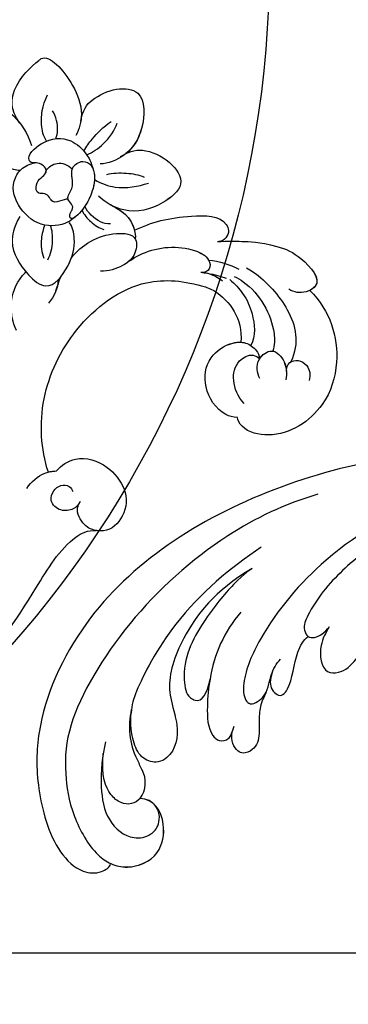
# Model space of a CAD drawing. Units: millimetres. Extents: x 1601 to 3701, y 919 to 2404.
# Drawn here: x 3336 to 3344, y 1710 to 1733 of the extents above; entities that cross this region are included whole.
import ezdxf

# ---------------------------------------------------------------- set-up
doc = ezdxf.new("R2010")
doc.units = ezdxf.units.MM
doc.layers.add('H-06.木作(細線)', color=8, linetype='Continuous')
doc.layers.add('H-08.木作(細線)', color=8, linetype='Continuous')

# ---------------------------------------------------------------- blocks, each defined once
blk = doc.blocks.new('SE-21133L-d')
at = {"layer": 'H-08.木作(細線)'}
for points, knots in [([(-33.71, 22.06), (-32.81, 22.73), (-27.76, 26.06), (-17.23, 28.86), (-3.52, 28.46), (6.45, 24.58), (13.26, 21.45), (16.15, 21.83), (16.88, 22.43)], [96.984495, 96.984495, 96.984495, 96.984495, 100.342621, 115.162779, 128.655533, 140.651498, 147.687354, 150.025218, 150.025218, 150.025218, 150.025218]), ([(-33.71, 22.06), (-32.81, 22.73), (-27.76, 26.06), (-17.23, 28.86), (-3.52, 28.46), (6.45, 24.58), (13.26, 21.45), (16.15, 21.83), (16.88, 22.43)], [96.984495, 96.984495, 96.984495, 96.984495, 100.342621, 115.162779, 128.655533, 140.651498, 147.687354, 150.025218, 150.025218, 150.025218, 150.025218]), ([(-33.71, 22.06), (-32.81, 22.73), (-27.76, 26.06), (-17.23, 28.86), (-3.52, 28.46), (6.45, 24.58), (13.26, 21.45), (16.15, 21.83), (16.88, 22.43)], [96.984495, 96.984495, 96.984495, 96.984495, 100.342621, 115.162779, 128.655533, 140.651498, 147.687354, 150.025218, 150.025218, 150.025218, 150.025218]), ([(50.33, 14.43), (50.89, 17.49), (49.4, 21.96), (44.29, 25.99), (38.68, 25.87), (35.96, 22.87), (36.02, 21.41), (36.2, 21.14)], [0, 0, 0, 0, 8.219117, 13.173375, 19.723022, 22.571706, 23.683795, 23.683795, 23.683795, 23.683795]), ([(50.33, 14.43), (50.89, 17.49), (49.4, 21.96), (44.29, 25.99), (38.68, 25.87), (35.96, 22.87), (36.02, 21.41), (36.2, 21.14)], [0, 0, 0, 0, 8.219117, 13.173375, 19.723022, 22.571706, 23.683795, 23.683795, 23.683795, 23.683795]), ([(50.33, 14.43), (50.89, 17.49), (49.4, 21.96), (44.29, 25.99), (38.68, 25.87), (35.96, 22.87), (36.02, 21.41), (36.2, 21.14)], [0, 0, 0, 0, 8.219117, 13.173375, 19.723022, 22.571706, 23.683795, 23.683795, 23.683795, 23.683795]), ([(17.05, 14.76), (17.79, 14.53), (19.96, 14.65), (21.89, 17.07), (22.2, 20.66), (20.5, 22.93), (18.06, 23.36), (16.61, 22.26), (16.04, 21.34), (16.22, 19.4), (17.03, 19.01), (17.26, 18.89)], [0, 0, 0, 0, 2.454418, 5.946366, 8.602585, 11.294651, 13.455306, 13.900912, 15.693687, 17.543774, 18.284601, 18.284601, 18.284601, 18.284601]), ([(17.05, 14.76), (17.79, 14.53), (19.96, 14.65), (21.89, 17.07), (22.2, 20.66), (20.5, 22.93), (18.06, 23.36), (17.14, 22.66), (16.96, 22.51), (16.92, 22.46), (16.9, 22.45), (16.89, 22.44), (16.88, 22.43)], [0, 0, 0, 0, 2.454418, 5.946366, 8.602585, 11.294651, 13.455306, 13.900912, 14.087873, 14.087873, 14.087873, 14.129602, 14.129602, 14.129602, 14.129602]), ([(17.05, 14.76), (17.79, 14.53), (19.96, 14.65), (21.89, 17.07), (22.2, 20.66), (20.5, 22.93), (18.06, 23.36), (17.14, 22.66), (16.96, 22.51), (16.92, 22.46)], [0, 0, 0, 0, 2.454418, 5.946366, 8.602585, 11.294651, 13.455306, 13.900912, 14.087873, 14.087873, 14.087873, 14.087873]), ([(43.32, 20.11), (43.49, 19.8), (44.46, 19.16), (45.85, 20.55), (45.24, 21.94), (44.75, 22.3)], [0, 0, 0, 0, 0.993226, 2.875077, 4.214923, 4.214923, 4.214923, 4.214923]), ([(43.32, 20.11), (43.49, 19.8), (44.46, 19.16), (45.85, 20.55), (45.24, 21.94), (44.75, 22.3)], [0, 0, 0, 0, 0.993226, 2.875077, 4.214923, 4.214923, 4.214923, 4.214923]), ([(36.2, 21.14), (35.78, 20.86), (34.78, 19.47), (34.89, 16.5), (37.05, 14.02), (40.03, 14.01), (41.64, 15.06), (42.01, 16.3), (41.95, 17.03), (41.71, 17.38)], [0, 0, 0, 0, 1.132889, 4.817091, 8.042053, 10.565568, 11.856172, 13.260582, 14.21719, 14.21719, 14.21719, 14.21719]), ([(36.2, 21.14), (35.78, 20.86), (34.78, 19.47), (34.89, 16.5), (37.05, 14.02), (40.03, 14.01), (41.64, 15.06), (42.01, 16.3), (41.95, 17.03), (41.71, 17.38)], [0, 0, 0, 0, 1.132889, 4.817091, 8.042053, 10.565568, 11.856172, 13.260582, 14.21719, 14.21719, 14.21719, 14.21719]), ([(36.2, 21.14), (35.78, 20.86), (34.78, 19.47), (34.89, 16.5), (37.05, 14.02), (39.82, 14.01), (40.89, 14.58), (41.11, 14.75)], [0, 0, 0, 0, 1.132889, 4.817091, 8.042053, 10.565568, 11.354384, 11.354384, 11.354384, 11.354384]), ([(37.63, 20.33), (37.51, 19.31), (37.84, 17.75), (39.37, 16.14), (41.33, 16.31), (41.71, 17.11), (41.71, 17.38)], [0, 0, 0, 0, 2.568471, 4.618034, 5.922595, 6.591605, 6.591605, 6.591605, 6.591605]), ([(40.57, 19.1), (40.61, 18.48), (41.26, 17.16), (43.69, 17.13), (43.89, 19.31), (43.22, 20.34), (42.76, 20.82)], [0, 0, 0, 0, 2.068727, 3.567426, 5.367608, 7.31103, 7.31103, 7.31103, 7.31103]), ([(41.71, 17.38), (42.22, 17.15), (43.69, 17.14), (43.86, 18.94), (43.5, 19.82), (43.32, 20.11)], [2.09474, 2.09474, 2.09474, 2.09474, 3.567426, 5.367608, 6.408939, 6.408939, 6.408939, 6.408939]), ([(17.26, 18.89), (16.92, 19.07), (16.12, 19.23), (14.84, 18.57), (14.49, 17.05), (15.71, 16.04), (17.22, 16.35), (17.28, 17.36), (17.2, 17.56)], [0, 0, 0, 0, 1.086794, 2.399727, 3.841057, 4.906808, 6.630226, 7.190428, 7.190428, 7.190428, 7.190428]), ([(46.18, 8.58), (46.29, 8.82), (47.11, 10.78), (47.44, 14.11), (46.7, 17.35), (45.28, 18.99), (44.29, 19.55)], [3.721997, 3.721997, 3.721997, 3.721997, 4.495355, 9.90763, 12.874289, 15.4446, 15.4446, 15.4446, 15.4446]), ([(46.18, 8.58), (46.29, 8.82), (47.11, 10.78), (47.44, 14.11), (46.7, 17.35), (45.28, 18.99), (44.29, 19.55)], [3.721997, 3.721997, 3.721997, 3.721997, 4.495355, 9.90763, 12.874289, 15.4446, 15.4446, 15.4446, 15.4446]), ([(44.55, 8.58), (44.74, 8.91), (45.82, 11.22), (45.41, 14.97), (43.91, 17.1), (43.37, 17.5)], [1.997545, 1.997545, 1.997545, 1.997545, 3.049403, 9.219302, 11.156132, 11.156132, 11.156132, 11.156132]), ([(13.35, 14.47), (14.21, 14.16), (15.55, 14.01), (16.65, 14.5), (17.05, 14.76)], [0, 0, 0, 0, 2.378836, 3.74839, 3.74839, 3.74839, 3.74839]), ([(43.97, 8.58), (44.16, 9.25), (44.36, 10.82), (43.95, 13.11), (42.81, 15.16), (41.79, 15.68)], [2.60299, 2.60299, 2.60299, 2.60299, 4.627481, 7.163847, 10.464209, 10.464209, 10.464209, 10.464209]), ([(16.26, 14.35), (16.99, 11.9), (19.89, 7.17), (27.58, 2.83), (36.04, 2.57), (40.06, 6.01), (41.65, 8.07), (41.91, 8.58)], [0, 0, 0, 0, 8.004225, 16.075641, 25.26871, 31.586656, 32.132092, 32.132092, 32.132092, 32.132092]), ([(16.26, 14.35), (16.99, 11.9), (19.89, 7.17), (27.58, 2.83), (36.04, 2.57), (40.06, 6.01), (41.65, 8.07), (41.91, 8.58)], [0, 0, 0, 0, 8.004225, 16.075641, 25.26871, 31.586656, 32.132092, 32.132092, 32.132092, 32.132092]), ([(16.26, 14.35), (16.99, 11.9), (19.89, 7.17), (27.58, 2.83), (36.04, 2.57), (40.06, 6.01), (41.65, 8.07), (41.91, 8.58)], [0, 0, 0, 0, 8.004225, 16.075641, 25.26871, 31.586656, 32.132092, 32.132092, 32.132092, 32.132092]), ([(50.13, 8.58), (50.81, 9.29), (51.77, 11.24), (52.1, 14.65), (49.53, 14.37), (48.82, 13.66), (48.57, 13.06)], [6.255393, 6.255393, 6.255393, 6.255393, 8.572323, 11.72876, 12.767126, 14.640302, 14.640302, 14.640302, 14.640302]), ([(50.13, 8.58), (50.81, 9.29), (51.77, 11.24), (52.08, 14.47), (50.6, 14.47), (50.33, 14.43)], [6.255393, 6.255393, 6.255393, 6.255393, 8.572323, 11.72876, 12.424075, 12.424075, 12.424075, 12.424075]), ([(50.13, 8.58), (50.81, 9.29), (51.77, 11.24), (52.08, 14.47), (50.6, 14.47), (50.33, 14.43)], [6.255393, 6.255393, 6.255393, 6.255393, 8.572323, 11.72876, 12.424075, 12.424075, 12.424075, 12.424075]), ([(45.21, 4.49), (46.19, 5.09), (47.41, 6.02), (48.83, 6.99), (50.13, 8.58)], [0, 0, 0, 0, 2.722386, 5.877298, 5.877298, 5.877298, 5.877298]), ([(45.21, 4.49), (46.19, 5.09), (47.41, 6.02), (48.83, 6.99), (50.13, 8.58)], [0, 0, 0, 0, 2.722386, 5.877298, 5.877298, 5.877298, 5.877298]), ([(45.21, 4.49), (46.19, 5.09), (47.41, 6.02), (48.83, 6.99), (50.13, 8.58)], [0, 0, 0, 0, 2.722386, 5.877298, 5.877298, 5.877298, 5.877298]), ([(42, 6.3), (42.44, 6.61), (42.87, 7.26), (43.17, 7.98), (43.26, 8.24)], [0, 0, 0, 0, 1.467004, 2.262455, 2.262455, 2.262455, 2.262455]), ([(36, 0.81), (36.66, 0.78), (39.11, 0.97), (42.07, 2.65), (43.55, 5.3), (42.98, 6.56), (42.15, 6.48), (41.87, 6.2)], [0, 0, 0, 0, 1.855279, 7.298606, 8.95231, 9.882738, 10.739916, 10.739916, 10.739916, 10.739916]), ([(36, 0.81), (36.66, 0.78), (39.11, 0.97), (42.07, 2.65), (43.38, 5), (43.31, 5.58), (43.31, 5.59)], [0, 0, 0, 0, 1.855279, 7.298606, 8.95231, 8.961392, 8.961392, 8.961392, 8.961392]), ([(38.63, -1.59), (40.62, -1.26), (43.5, -0.2), (47.29, 2.53), (46.88, 4.57), (45.85, 4.89), (45.34, 4.57)], [0, 0, 0, 0, 6.426444, 10.190533, 10.921186, 12.62395, 12.62395, 12.62395, 12.62395]), ([(38.63, -1.59), (40.62, -1.26), (43.5, -0.2), (47.29, 2.53), (46.88, 4.57), (45.85, 4.89), (45.34, 4.57)], [0, 0, 0, 0, 6.426444, 10.190533, 10.921186, 12.62395, 12.62395, 12.62395, 12.62395]), ([(38.63, -1.59), (40.62, -1.26), (43.5, -0.2), (47.29, 2.53), (46.88, 4.57), (45.85, 4.89), (45.34, 4.57)], [0, 0, 0, 0, 6.426444, 10.190533, 10.921186, 12.62395, 12.62395, 12.62395, 12.62395]), ([(31.4, -3.03), (33.07, -3.52), (35.86, -3.42), (38.75, -0.99), (37.07, 0.85), (35.2, 0.84), (33.83, 0.45), (33.16, -0.07)], [4.009821, 4.009821, 4.009821, 4.009821, 9.376385, 11.553945, 13.075547, 14.785987, 17.207652, 17.207652, 17.207652, 17.207652]), ([(31.4, -3.03), (33.07, -3.52), (35.86, -3.42), (38.75, -0.99), (37.31, 0.59), (36.5, 0.78), (36.19, 0.81)], [4.009821, 4.009821, 4.009821, 4.009821, 9.376385, 11.553945, 13.075547, 14.021968, 14.021968, 14.021968, 14.021968]), ([(22.14, -0.01), (22.31, -1.01), (23.18, -2.97), (25.07, -4.29), (26.38, -4.55), (26.56, -4.58)], [0, 0, 0, 0, 2.540705, 6.006404, 6.54151, 6.54151, 6.54151, 6.54151]), ([(22.14, -0.01), (22.31, -1.01), (23.18, -2.97), (25.07, -4.29), (26.38, -4.55), (26.56, -4.58)], [0, 0, 0, 0, 2.540705, 6.006404, 6.54151, 6.54151, 6.54151, 6.54151]), ([(38.08, -5.28), (39.14, -3.49), (38.85, -2.03), (38.44, -1.11), (38.16, -0.76)], [0, 0, 0, 0, 3.381406, 4.289419, 4.289419, 4.289419, 4.289419]), ([(38.08, -5.28), (39.14, -3.49), (38.85, -2.03), (38.44, -1.11), (38.16, -0.76)], [0, 0, 0, 0, 3.381406, 4.289419, 4.289419, 4.289419, 4.289419]), ([(29.41, -9.84), (28.14, -9.17), (26.55, -7.71), (26.35, -4.88), (27.23, -1.3), (30.8, -2.37), (32.8, -4.11), (33.42, -5.72), (33.39, -6.26)], [0, 0, 0, 0, 2.07387, 5.982706, 8.142414, 11.246394, 14.177915, 16.088024, 16.088024, 16.088024, 16.088024]), ([(29.41, -9.84), (28.14, -9.17), (26.55, -7.71), (26.35, -4.88), (27.23, -1.3), (29.9, -2.1), (31.15, -2.85), (31.4, -3.03)], [0, 0, 0, 0, 2.07387, 5.982706, 8.142414, 11.246394, 12.11818, 12.11818, 12.11818, 12.11818]), ([(41.93, -8.89), (42.81, -8.86), (45.22, -8.28), (47.15, -2.44), (42.16, -2.06), (39.05, -3.29), (37.73, -5.76), (37.58, -6.79)], [0, 0, 0, 0, 2.519429, 7.885626, 10.555528, 14.623042, 17.397281, 17.397281, 17.397281, 17.397281]), ([(41.93, -8.89), (42.81, -8.86), (45.22, -8.28), (47.15, -2.44), (42.16, -2.06), (39.51, -3.1), (38.31, -4.81), (38.08, -5.28)], [0, 0, 0, 0, 2.519429, 7.885626, 10.555528, 14.623042, 15.989692, 15.989692, 15.989692, 15.989692]), ([(41.93, -8.89), (42.81, -8.86), (45.22, -8.28), (47.15, -2.44), (42.16, -2.06), (39.51, -3.1), (38.31, -4.81), (38.08, -5.28)], [0, 0, 0, 0, 2.519429, 7.885626, 10.555528, 14.623042, 15.989692, 15.989692, 15.989692, 15.989692]), ([(35.24, -6.56), (35.15, -6.05), (35.29, -4.85), (35.67, -3.93), (35.99, -3.55)], [0, 0, 0, 0, 1.405814, 3.128162, 3.128162, 3.128162, 3.128162]), ([(36.92, -3.61), (36.57, -3.8), (35.87, -4.72), (35.61, -5.97), (35.74, -6.73)], [0, 0, 0, 0, 1.080388, 3.416739, 3.416739, 3.416739, 3.416739]), ([(31.06, -7.55), (30.7, -7.26), (29.71, -6.48), (29.1, -5.32), (28.97, -4.69)], [0, 0, 0, 0, 1.498053, 3.590016, 3.590016, 3.590016, 3.590016]), ([(29.23, -4.29), (29.82, -4.62), (30.82, -5.51), (31.41, -6.63), (31.56, -7.12)], [0, 0, 0, 0, 1.977442, 3.688054, 3.688054, 3.688054, 3.688054]), ([(38.23, -8.48), (38.61, -7.65), (39.76, -6.09), (41.63, -5.18), (42.76, -4.87)], [0, 0, 0, 0, 2.193737, 5.81004, 5.81004, 5.81004, 5.81004]), ([(34.43, -6.39), (33.51, -6.29), (33.66, -6.89), (34.95, -7.38), (34.29, -8.61), (36.3, -9.07), (36.47, -11.05), (38.38, -11.03), (38.85, -10.11), (38.68, -8.88), (37.5, -7.59), (35.57, -6.56), (34.24, -6.31), (33.52, -6.36)], [0, 0, 0, 0, 1.241049, 1.337058, 2.628143, 3.797638, 5.96188, 7.370295, 8.449224, 8.904652, 11.171251, 13.04004, 15.240041, 15.240041, 15.240041, 15.240041]), ([(38.7, -9.32), (38.48, -8.66), (37.45, -7.56), (35.57, -6.56), (34.24, -6.31), (33.52, -6.36)], [9.057738, 9.057738, 9.057738, 9.057738, 11.171251, 13.04004, 15.240041, 15.240041, 15.240041, 15.240041]), ([(42.76, -5.61), (42.43, -6.17), (41.39, -7.12), (40.23, -7.93), (39.56, -8.17)], [0, 0, 0, 0, 1.965837, 4.129769, 4.129769, 4.129769, 4.129769]), ([(33.52, -6.36), (32.81, -6.39), (30.62, -7.3), (29.67, -10.5), (30.45, -13.12), (32.5, -14.04), (33.5, -13.84), (34.02, -13.6)], [0, 0, 0, 0, 2.784244, 5.880163, 8.87606, 10.290748, 11.923589, 11.923589, 11.923589, 11.923589]), ([(33.52, -6.36), (32.81, -6.39), (30.62, -7.3), (29.67, -10.5), (30.45, -13.12), (32.5, -14.04), (33.5, -13.84), (34.02, -13.6)], [0, 0, 0, 0, 2.784244, 5.880163, 8.87606, 10.290748, 11.923589, 11.923589, 11.923589, 11.923589]), ([(34.7, -8.27), (34.78, -8.66), (32.66, -8.58), (33.44, -10.13), (32.22, -10.74), (32.95, -12.11), (34.57, -11.7), (34.75, -12.9), (34.18, -13.49), (34.02, -13.6)], [0, 0, 0, 0, 1.856722, 3.041498, 3.50472, 4.3042, 5.836668, 7.095697, 7.679652, 7.679652, 7.679652, 7.679652]), ([(34.7, -8.27), (34.78, -8.66), (32.66, -8.58), (33.44, -10.13), (32.22, -10.74), (32.95, -12.11), (34.14, -11.81), (34.48, -12.17), (34.53, -12.24)], [0, 0, 0, 0, 1.856722, 3.041498, 3.50472, 4.3042, 5.836668, 6.143743, 6.143743, 6.143743, 6.143743]), ([(34.7, -8.27), (34.7, -8.32), (34.78, -8.72), (36.26, -9.06), (36.41, -10.39), (36.93, -10.77)], [2.472379, 2.472379, 2.472379, 2.472379, 2.628143, 3.797638, 5.881573, 5.881573, 5.881573, 5.881573]), ([(34.02, -13.6), (33.72, -13.72), (33.43, -14.71), (36.4, -15.22), (38.67, -13.74), (39.12, -11.64), (39.04, -10.37), (38.7, -9.32)], [0, 0, 0, 0, 0.741133, 2.811406, 5.8311, 8.030356, 8.917281, 8.917281, 8.917281, 8.917281]), ([(34.02, -13.6), (33.72, -13.72), (33.43, -14.71), (36.4, -15.22), (38.67, -13.74), (39.12, -11.64), (39.04, -10.37), (38.7, -9.32)], [0, 0, 0, 0, 0.741133, 2.811406, 5.8311, 8.030356, 8.917281, 8.917281, 8.917281, 8.917281]), ([(40.59, -14.43), (41.45, -15.34), (43.85, -16.08), (48.78, -14.04), (45.75, -9.81), (42.6, -8.48), (40.33, -9.05), (39.69, -9.51)], [0, 0, 0, 0, 1.950543, 6.779512, 10.572878, 13.843167, 16.685649, 16.685649, 16.685649, 16.685649]), ([(40.59, -14.43), (41.45, -15.34), (43.85, -16.08), (48.78, -14.04), (45.8, -9.88), (43.63, -8.92), (42.58, -8.83)], [0, 0, 0, 0, 1.950543, 6.779512, 10.572878, 13.641786, 13.641786, 13.641786, 13.641786]), ([(40.59, -14.43), (41.45, -15.34), (43.85, -16.08), (48.78, -14.04), (45.8, -9.88), (43.63, -8.92), (42.58, -8.83)], [0, 0, 0, 0, 1.950543, 6.779512, 10.572878, 13.641786, 13.641786, 13.641786, 13.641786]), ([(34.53, -12.24), (34.95, -12.39), (36.14, -12.41), (36.79, -11.45), (36.93, -10.77)], [0, 0, 0, 0, 1.34192, 2.862475, 2.862475, 2.862475, 2.862475]), ([(34.53, -12.24), (34.95, -12.39), (36.14, -12.41), (36.79, -11.45), (36.93, -10.77)], [0, 0, 0, 0, 1.34192, 2.862475, 2.862475, 2.862475, 2.862475]), ([(39.06, -11.12), (39.73, -10.98), (41.38, -10.95), (43.06, -11.58), (43.68, -12.04)], [0, 0, 0, 0, 2.09851, 4.778888, 4.778888, 4.778888, 4.778888]), ([(39.04, -11.62), (39.53, -11.9), (40.76, -12.27), (42.2, -12.56), (43.25, -12.55)], [0, 0, 0, 0, 1.713325, 4.345418, 4.345418, 4.345418, 4.345418]), ([(35.13, -18.07), (35.13, -19.84), (36.95, -21.93), (39.76, -22.3), (41.9, -22.43), (42.44, -18.77), (41.46, -15.06), (39.99, -13.82), (39.28, -13.5)], [0, 0, 0, 0, 2.917028, 7.417653, 7.892155, 12.49609, 15.200914, 17.303753, 17.303753, 17.303753, 17.303753]), ([(32.27, -13.84), (31.89, -14.06), (30.9, -15.47), (30.94, -17.17), (31.18, -18.16)], [0, 0, 0, 0, 1.582387, 4.616043, 4.616043, 4.616043, 4.616043]), ([(35.13, -18.07), (35.13, -19.84), (36.95, -21.93), (39.76, -22.3), (41.9, -22.43), (42.44, -18.77), (41.62, -15.67), (40.84, -14.69), (40.69, -14.53)], [0, 0, 0, 0, 2.917028, 7.417653, 7.892155, 12.49609, 15.200914, 15.757034, 15.757034, 15.757034, 15.757034]), ([(35.13, -18.07), (35.13, -19.84), (36.95, -21.93), (39.76, -22.3), (41.9, -22.43), (42.44, -18.77), (41.62, -15.67), (40.84, -14.69), (40.69, -14.53)], [0, 0, 0, 0, 2.917028, 7.417653, 7.892155, 12.49609, 15.200914, 15.757034, 15.757034, 15.757034, 15.757034]), ([(37.34, -14.44), (37.87, -14.77), (38.48, -15.7), (38.77, -16.74), (38.76, -17.1)], [0, 0, 0, 0, 1.91558, 3.060055, 3.060055, 3.060055, 3.060055]), ([(28.57, -14.91), (28.34, -15.36), (28.02, -17.13), (28.39, -19.89), (31.27, -23.54), (34.18, -21.26), (35.26, -19.17), (35.19, -16.64), (34.8, -15.34)], [0, 0, 0, 0, 1.39308, 5.258878, 8.343881, 10.679649, 14.366685, 18.433935, 18.433935, 18.433935, 18.433935]), ([(36.38, -14.8), (36.41, -15.48), (36.99, -16.83), (38.16, -18.18), (39.3, -18.79)], [0, 0, 0, 0, 1.989109, 5.062388, 5.062388, 5.062388, 5.062388])]:
    blk.add_open_spline(points, degree=3, knots=knots, dxfattribs=at)
for points in [[(41.71, 17.38), (41.71, 17.38), (41.71, 17.38), (41.71, 17.38)], [(16.26, 14.35), (16.53, 14.45), (16.79, 14.59), (17.05, 14.76)], [(16.26, 14.35), (16.53, 14.45), (16.79, 14.59), (17.05, 14.76)], [(41.91, 8.58), (42.68, 10.5), (42.74, 12.78), (41.11, 14.75)], [(41.91, 8.58), (42.68, 10.5), (42.74, 12.78), (41.11, 14.75)], [(41.91, 8.58), (42.68, 10.5), (42.74, 12.78), (41.11, 14.75)], [(42.41, 6.67), (42.96, 7.21), (43.39, 7.72), (43.73, 8.24)], [(43.31, 5.59), (44.19, 6.31), (44.88, 7.22), (45.41, 8.24)], [(43.31, 5.59), (44.19, 6.31), (44.88, 7.22), (45.41, 8.24)], [(28.85, -1.91), (28.4, -1.19), (27.56, -0.71), (26.61, -0.46)], [(28.04, -1.09), (28.5, -1.44), (28.91, -1.75), (29.32, -2.02)], [(28.85, -1.91), (28.65, -1.59), (28.37, -1.32), (28.04, -1.09)], [(28.04, -1.09), (28.5, -1.44), (28.91, -1.75), (29.32, -2.02)], [(38.08, -5.28), (39.11, -3.54), (38.93, -2.4), (38.63, -1.59)]]:
    blk.add_open_spline(points, degree=3, dxfattribs=at)
blk = doc.blocks.new('SE-21135L-d')
at = {"layer": 'H-08.木作(細線)'}
for centre, radius, start, end in [((-8.51, -3.08), 14.28, 130.0112, 162.0185), ((-23.48, -3.6), 8.05, 157.5708, 196.096), ((13.83, 6.87), 46.8, 195.744, 197.3123), ((-33.52, -8.02), 2.84, 314.259, 19.6346)]:
    blk.add_arc(centre, radius, start, end, dxfattribs=at)
for points, knots in [([(0.84, 21.55), (-7.66, 21.52), (-21.26, 18.95), (-35.13, 9.6), (-40.97, 0.7), (-42.34, -6.82), (-41.79, -13.38), (-39.34, -16.77), (-37.11, -17.37), (-35.94, -16.79), (-35.8, -16.47)], [92.175788, 92.175788, 92.175788, 92.175788, 117.336869, 130.037734, 144.243682, 150.985825, 157.589518, 160.643916, 162.510366, 163.775216, 163.775216, 163.775216, 163.775216]), ([(-7.49, 18.98), (-11.13, 18.56), (-18.96, 16.22), (-29.98, 9.18), (-37.68, 0.01), (-39.04, -5.31), (-39.2, -10.3), (-37.59, -14.83), (-35.74, -16.57), (-33.74, -17.39), (-30.48, -16.73), (-29.04, -12.81), (-30.11, -10.32), (-31.54, -10.05)], [0, 0, 0, 0, 10.611163, 24.64425, 38.373059, 45.859214, 51.005333, 55.406059, 57.203453, 59.271173, 62.901099, 65.750724, 69.583519, 69.583519, 69.583519, 69.583519]), ([(14.62, 15.55), (11.54, 16.32), (3.91, 17.13), (-7.19, 13.1), (-15.17, 6.34), (-18.52, 1.26), (-18.9, -1.15), (-18.28, -2.24), (-16.29, -1.53), (-15.8, 0.57), (-14.81, 1.84), (-14.3, 2.22)], [0, 0, 0, 0, 9.270524, 22.938985, 33.481297, 38.561597, 40.616303, 41.167057, 42.928513, 45.390424, 47.319048, 47.319048, 47.319048, 47.319048]), ([(-14.42, 14.37), (-17.93, 12.8), (-24.71, 8.75), (-30.11, 1.55), (-30.78, 0), (-31.02, -0.88)], [0, 0, 0, 0, 11.322413, 20.356785, 25.083675, 25.083675, 25.083675, 25.083675]), ([(-0.78, 13.22), (-2.84, 12.5), (-6.38, 10.67), (-9.86, 7.65), (-11.42, 5.2), (-11.17, 4.31), (-11, 4.14)], [0, 0, 0, 0, 5.948879, 12.092999, 13.748676, 14.549652, 14.549652, 14.549652, 14.549652]), ([(-15.72, 12.29), (-20.06, 10.61), (-24.38, 6.52), (-26.79, 1.82), (-26.51, -0.93), (-26.27, -3.71), (-27.08, -5.98), (-29.22, -6.69), (-30.77, -5.9), (-31.52, -3.55), (-31.18, -1.31), (-30.92, -0.53)], [0, 0, 0, 0, 10.157951, 18.240208, 22.040617, 23.261782, 26.971992, 28.012249, 29.673809, 31.760155, 35.876716, 35.876716, 35.876716, 35.876716]), ([(-15.72, 12.29), (-15.76, 12.27), (-17.25, 11.66), (-22.11, 7.46), (-25.02, 3.38), (-24.87, -0.09), (-23.41, -1.11), (-22.67, -0.2), (-22.09, 1.32)], [0, 0, 0, 0, 7.170603, 12.834242, 19.262075, 21.338402, 22.017912, 25.171268, 25.171268, 25.171268, 25.171268]), ([(-11.01, 4.14), (-11, 4.14), (-10.67, 3.8), (-9.56, 3.99), (-8.87, 4.54), (-8.6, 4.77)], [14.549652, 14.549652, 14.549652, 14.549652, 14.559518, 16.099708, 17.174364, 17.174364, 17.174364, 17.174364]), ([(-8.59, 4.77), (-9.1, 4.19), (-10.1, 2.93), (-10.19, 0.01), (-7.32, -0.47), (-4.91, 2.13), (-4.48, 4.2), (-4.49, 5.06)], [0, 0, 0, 0, 2.085863, 4.968705, 6.273986, 10.915912, 12.746177, 12.746177, 12.746177, 12.746177]), ([(-15.4, 0.95), (-15.77, 0.23), (-15.99, -0.6), (-15.02, -1.9), (-13.6, -0.97), (-12.68, 2.57), (-11.52, 3.84), (-11, 4.14)], [0, 0, 0, 0, 1.420444, 2.075863, 3.720525, 6.965873, 9.02375, 9.02375, 9.02375, 9.02375]), ([(-22.09, 1.32), (-22.41, 0.42), (-22.91, -1.45), (-23.25, -4.15), (-22.25, -5.45), (-20.91, -5.39), (-20.67, -4.59), (-20.37, -4.05)], [6.88121, 6.88121, 6.88121, 6.88121, 9.739906, 12.739736, 13.664178, 14.612828, 15.936085, 15.936085, 15.936085, 15.936085]), ([(-16.36, -0.96), (-16.54, -1.35), (-17.17, -1.94), (-17.65, -3.83), (-17.8, -5.51), (-18.42, -6.85), (-19.85, -7.17), (-20.61, -6.63), (-21.01, -5.55), (-20.66, -4.61)], [0, 0, 0, 0, 2.024954, 3.523266, 4.911249, 6.90541, 7.975487, 8.689087, 10.385468, 10.385468, 10.385468, 10.385468]), ([(-34.21, -3.49), (-34.8, -4.81), (-35.59, -7.69), (-35.58, -11.83), (-33.49, -14.28), (-31.22, -14.26), (-29.95, -13.32), (-29.62, -11.68), (-30.19, -10.87)], [0, 0, 0, 0, 4.710274, 8.132935, 11.279513, 12.995869, 14.02358, 15.113597, 15.113597, 15.113597, 15.113597]), ([(-31.54, -10.05), (-31.84, -10.29), (-32.64, -10.6), (-33.79, -10.19), (-34.84, -8.98), (-35.28, -7.04), (-34.67, -4.68)], [35.593783, 35.593783, 35.593783, 35.593783, 36.73621, 38.049715, 39.726318, 42.755526, 42.755526, 42.755526, 42.755526]), ([(-35.77, -16.43), (-35.27, -16.77), (-33.75, -17.39), (-30.48, -16.73), (-29.04, -12.81), (-30.12, -10.32), (-31.54, -10.05)], [57.205364, 57.205364, 57.205364, 57.205364, 59.271173, 62.901099, 65.750724, 69.583519, 69.583519, 69.583519, 69.583519])]:
    blk.add_open_spline(points, degree=3, knots=knots, dxfattribs=at)
blk = doc.blocks.new('立揚展廳展板  1450m 模板5')
at = {"layer": 'H-06.木作(細線)', "color": 6}
blk.add_lwpolyline([(53437.67, -4646.96), (53437.67, -4593.79), (52906.1, -4593.79), (52377.67, -4593.79), (52377.67, -4646.96, -0.335437), (52297.67, -4752.79), (53517.67, -4752.79, -0.335437)], format="xyb", close=True, dxfattribs=at)
blk.add_lwpolyline([(53617.67, -5052.79), (53592.67, -5052.79), (53592.67, -6892.79), (52222.67, -6892.79), (52222.67, -5052.79), (52197.67, -5052.79), (52197.67, -4752.79), (53617.67, -4752.79), (53617.67, -5052.79)], dxfattribs=at)
at = {"xscale": -1, "rotation": 214.9248139939223}
blk.add_blockref('SE-21133L-d', (52332.47, -4698.86), dxfattribs=at)
at = {"rotation": 9.319400169029857}
blk.add_blockref('SE-21135L-d', (52393.34, -4721.22), dxfattribs=at)

msp = doc.modelspace()

# ---------------------------------------------------------------- block references
at = {"layer": 'H-06.木作(細線)', "color": 7, "xscale": 0.2188757076569818, "yscale": 0.2188757076569818, "zscale": 0.2188757076569818}
msp.add_blockref('立揚展廳展板  1450m 模板5', (-8122.459, 2751.047), dxfattribs=at)

doc.saveas('drawing.dxf')
